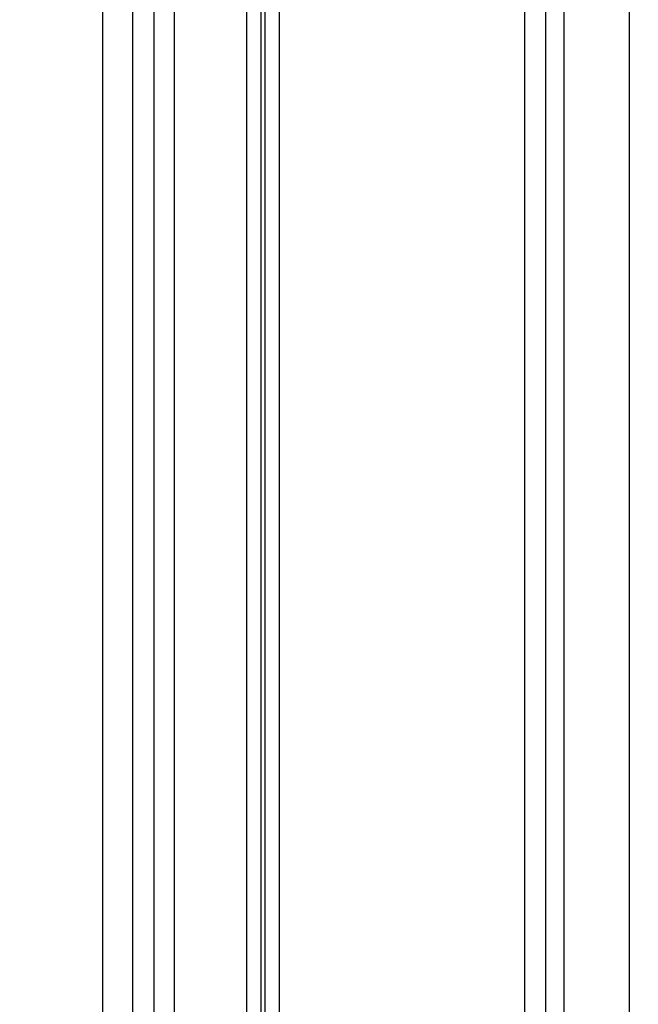
# Model space of a CAD drawing. Extents: x -831 to 2788, y -393 to 2102.
# Drawn here: x 1692 to 1736, y 1080 to 1150 of the extents above; entities that cross this region are included whole.
import ezdxf

# ---------------------------------------------------------------- set-up
doc = ezdxf.new("R2010")
doc.units = 0
doc.header["$LTSCALE"] = 115.6375
doc.layers.get('0').update_dxf_attribs({"linetype": 'CONTINUOUS'})
doc.styles.get("Standard").update_dxf_attribs({"font": 'txt', "width": 0.65})
doc.dimstyles.new('DIMSTYLE_2', dxfattribs={"dimtxt": 8.75, "dimasz": 7.5, "dimexe": 2, "dimexo": 0, "dimgap": 0.875, "dimtad": 1, "dimdec": 1, "dimdsep": 46, "dimtxsty": 'Standard', "dimblk": '_ARROW_FILLED', "dimblk1": '_ARROW_FILLED', "dimblk2": '_ARROW_FILLED', "dimcen": 0.09, "dimadec": 0, "dimazin": 0, "dimtp": 0.01, "dimtm": 0.01, "dimtfac": 1, "dimtdec": 1, "dimtofl": 0, "dimtmove": 0, "dimatfit": 3, "dimldrblk": '_ARROW_FILLED', "dimfxl": 1, "dimtolj": 1, "dimarcsym": 0})

# ---------------------------------------------------------------- blocks, each defined once
blk = doc.blocks.new('_ARROW_FILLED')
at = {"color": 0, "linetype": 'ByBlock'}
blk.add_solid([(0, 0), (-1, 0.1667), (-1, -0.1667)], dxfattribs=at)
blk = doc.blocks.new('*D12')
at = {"color": 2, "linetype": 'Continuous', "transparency": 16777216}
for p, q in [((1464.626, 1292.845), (1464.626, 1387)), ((1779.231, 1079.922), (1779.231, 1387)), ((1464.626, 1382), (1621.929, 1382)), ((1779.231, 1382), (1621.929, 1382))]:
    blk.add_line(p, q, dxfattribs=at)
at = {"color": 2, "linetype": 'Continuous', "transparency": 16777216, "xscale": 7.5, "yscale": 7.5, "zscale": 7.5, "rotation": 180}
blk.add_blockref('_ARROW_FILLED', (1464.626, 1382), dxfattribs=at)
at = {"color": 2, "linetype": 'Continuous', "transparency": 16777216, "xscale": 7.5, "yscale": 7.5, "zscale": 7.5}
blk.add_blockref('_ARROW_FILLED', (1779.231, 1382), dxfattribs=at)

msp = doc.modelspace()

# ---------------------------------------------------------------- linework, layer by layer
at = {"color": 7, "linetype": 'Continuous'}
for p, q in [((1707.706, 828.022), (1707.706, 1300.022)), ((1710.006, 1300.022), (1710.006, 828.02)), ((1708.706, 1298.522), (1708.706, 831.022)), ((1709.006, 831.065), (1709.006, 1298.522)), ((1727.454, 842.352), (1727.454, 1288.132)), ((1728.952, 842.352), (1728.952, 1288.132)), ((1730.251, 842.352), (1730.251, 1288.132)), ((1734.88, 1288.132), (1734.88, 842.352)), ((1697.463, 834.022), (1697.463, 1269.022)), ((1699.584, 1269.022), (1699.584, 834.022)), ((1701.12, 834.022), (1701.12, 1269.022)), ((1702.534, 1269.022), (1702.534, 834.022))]:
    msp.add_line(p, q, dxfattribs=at)

# ---------------------------------------------------------------- dimensions: what is measured, and where the dimension line sits
at = {"color": 2, "linetype": 'Continuous'}
dim = msp.add_linear_dim(base=(1779.231, 1382), p1=(1464.626, 1292.845), p2=(1779.231, 1079.922), dimstyle='DIMSTYLE_2', dxfattribs=at)
dim.commit()
dim.dimension.update_dxf_attribs({"geometry": '*D12', "text_midpoint": (1607.71, 1382), "dimtype": 160})

doc.saveas('drawing.dxf')
